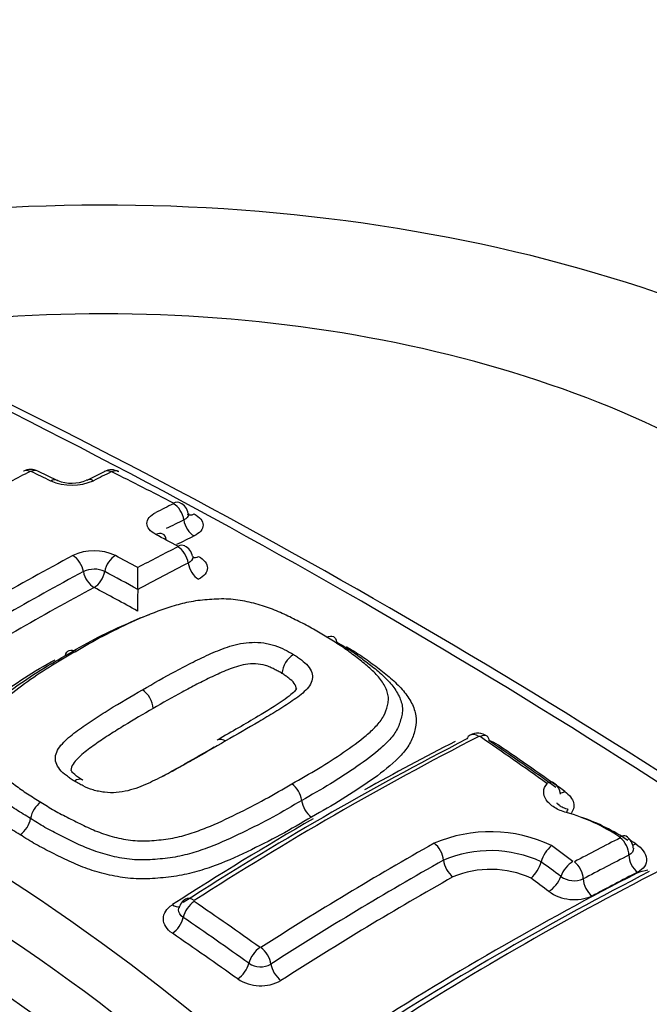
# Paper-space layout 'Sheet1' of a CAD drawing. Units: millimetres. Extents: x 0 to 594, y 0 to 420.
# Drawn here: x 409 to 410, y 383 to 385 of the extents above; entities that cross this region are included whole.
import ezdxf

# ---------------------------------------------------------------- set-up
doc = ezdxf.new("R2010")
doc.units = ezdxf.units.MM
doc.layers.add('II2-04CAP-STD', color=7, linetype='Continuous')
doc.layers.add('TSH-1', color=7, linetype='Continuous')

# ---------------------------------------------------------------- blocks, each defined once
blk = doc.blocks.new('SE5')
at = {"layer": 'II2-04CAP-STD', "color": 7, "linetype": 'Continuous'}
for p, q in [((408.682, 384.0084), (408.6281, 384.034)), ((408.8085, 384.0328), (408.7606, 384.0088)), ((408.8991, 383.7133), (408.8991, 383.7133)), ((409.2905, 383.4851), (409.2905, 383.4851)), ((409.994, 382.9734), (409.994, 382.9734))]:
    blk.add_line(p, q, dxfattribs=at)
for centre, radius, start, end in [((408.8074, 378.1206), 7.5612, 69.20075, 110.73862), ((399.9693, 367.1629), 19.0733, 55.07406, 64.92594), ((400.1874, 367.3914), 18.7894, 55.07368, 64.92632), ((408.6088, 383.9988), 0.0403, 61.7462, 119.2481), ((408.8276, 383.9973), 0.0405, 60.7703, 118.0486), ((412.4484, 376.4981), 8.4579, 117.01142, 117.83106), ((408.6082, 384.031), 0.00267, 64.6537, 114.22), ((405.1381, 376.7427), 8.0749, 64.11605, 64.54006), ((408.7205, 384.1074), 0.1058, 248.7915, 292.2327), ((412.456, 376.6514), 8.2247, 116.18255, 116.55515), ((408.8281, 384.0298), 0.00261, 65.0839, 115.0374), ((405.1165, 376.5356), 8.3656, 62.37008, 63.65249), ((408.7201, 384.1431), 0.147, 247.2086, 293.653), ((412.6325, 376.5466), 8.2444, 116.17349, 116.5449), ((408.9998, 383.9144), 0.0363, 8.0954, 66.4469), ((412.6568, 376.5188), 8.2283, 116.19737, 116.56835), ((404.8658, 376.2079), 8.6751, 61.47925, 61.9279), ((412.8702, 376.2472), 8.5086, 116.99572, 117.81867), ((409.0116, 383.798), 0.0363, 7.9393, 65.2176), ((412.9825, 375.889), 8.9894, 118.28595, 121.431), ((408.7809, 383.6821), 0.136, 64.9277, 115.3378), ((404.7646, 376.1623), 8.6609, 61.48351, 61.94116), ((412.9021, 376.2046), 8.5091, 117.02209, 118.06252), ((401.9781, 383.7787), 6.9213, 359.45807, 359.94799), ((413.0459, 375.7881), 9.0563, 118.30419, 121.41577), ((408.7808, 383.6999), 0.0682, 65.1339, 115.1314), ((404.7135, 376.084), 8.702, 61.24973, 61.92053), ((415.9642, 383.6478), 7.0654, 179.46922, 179.94816), ((405.4072, 378.0841), 5.7719, 43.94634, 76.05366), ((405.3709, 378.0495), 5.6874, 43.9452, 76.0548), ((409.3569, 383.4794), 0.0667, 121.3919, 175.0748), ((405.3331, 378.0102), 5.6099, 43.9612, 76.0388), ((408.8756, 383.3862), 0.0652, 3.1159, 56.3468), ((409.8218, 383.279), 0.0436, 54.4993, 117.9976), ((413.9652, 375.1877), 9.1289, 117.19931, 122.78143), ((414.0001, 375.1868), 9.137, 117.19328, 122.78742), ((409.8259, 383.3102), 0.00393, 57.4645, 109.7409), ((403.7901, 374.4879), 10.6933, 54.43591, 55.62253), ((409.8098, 383.1834), 0.1268, 57.4355, 70.046), ((403.8431, 374.5126), 10.6477, 54.44901, 55.63621), ((409.278, 383.1313), 0.0667, 7.6924, 54.132), ((410.0068, 383.1545), 0.0394, 4.4677, 56.9417), ((408.676, 383.0794), 0.0687, 124.9904, 170.0109), ((409.4102, 383.1492), 0.0668, 187.7058, 233.8699), ((409.9272, 382.6252), 0.5009, 55.9498, 74.3378), ((408.5406, 383.1032), 0.0688, 305.2556, 350.0211), ((409.9211, 382.5736), 0.5519, 56.0623, 70.6534), ((409.8558, 382.6685), 0.3867, 64.568, 113.2046), ((414.3214, 374.8319), 9.404, 119.41006, 122.75506), ((414.0547, 375.521), 8.4444, 117.09571, 118.04757), ((410.2024, 383.0078), 0.0416, 4.0042, 57.8129), ((409.9109, 382.5133), 0.612, 56.2996, 58.5728), ((409.8562, 382.6766), 0.3273, 65.1023, 112.8687), ((410.0856, 382.9467), 0.0954, 131.8786, 163.7451), ((403.3305, 373.9653), 11.2571, 53.15917, 53.52888), ((414.3424, 374.7945), 9.3944, 119.41164, 122.74689), ((409.8982, 383.0018), 0.0999, 313.2394, 343.5135), ((403.3293, 373.9608), 11.2092, 53.17842, 53.51764), ((414.072, 375.4884), 8.4289, 117.10235, 118.0522), ((414.4325, 374.8837), 9.0664, 117.20667, 122.82796), ((414.469, 374.8746), 9.0806, 117.20385, 122.83081), ((409.8565, 382.6893), 0.2638, 65.3373, 112.8005), ((410.2991, 382.8303), 0.1212, 97.391, 111.9069), ((410.0837, 382.9846), 0.0625, 234.3389, 293.0273), ((410.0844, 382.9912), 0.1203, 234.4754, 293.235), ((409.0481, 382.8395), 0.0378, 120.9474, 166.0937), ((403.0183, 374.0487), 10.6842, 54.44475, 55.61416), ((403.0139, 374.0368), 10.644, 54.46186, 55.63129), ((409.2325, 382.7462), 0.0577, 236.4624, 299.2399), ((409.2326, 382.7494), 0.1126, 236.5086, 299.394)]:
    blk.add_arc(centre, radius, start, end, dxfattribs=at)
for centre, major_axis, ratio, start_param, end_param in [((408.8074, 383.058), (4.4122, 0), 0.57735, 0.955878, 2.185715), ((408.8074, 383.058), (-2.942, 0), 0.57735, 2.87179, 4.982192), ((408.8074, 383.0941), (-2.3682, 0), 0.57735, 2.876376, 4.977606), ((408.6079, 383.9971), (0.0189, -0.0371), 0.61016, 2.474735, 3.14216), ((408.6101, 383.9971), (-0.0179, -0.0376), 0.625668, 3.129296, 3.820832), ((408.6638, 383.9713), (-0.0182, -0.0375), 0.621535, 3.131311, 3.825413), ((408.7792, 383.9722), (0.0186, -0.0373), 0.614823, 2.463138, 3.145814), ((408.8269, 383.9958), (0.0184, -0.0374), 0.618563, 2.467115, 3.149559), ((408.8291, 383.9958), (-0.0185, -0.0373), 0.616947, 3.142331, 3.814778), ((408.9952, 383.9097), (-0.0184, 0.0374), 0.618379, 4.217585, 5.584154), ((408.9953, 383.9112), (-0.0193, -0.0369), 0.603736, 3.142342, 3.828322), ((409.0533, 383.954), (0.0193, 0.0369), 0.603458, 3.129106, 3.820867), ((409.0533, 383.8942), (-0.0184, 0.0374), 0.618113, 1.0755, 2.433271), ((408.9476, 383.8268), (-0.0196, -0.0368), 0.598995, 3.134962, 3.848489), ((408.9476, 383.8268), (-0.0196, -0.0368), 0.598995, 2.481331, 3.134962), ((408.5491, 375.6612), (4.8549, 8.4089), 0.57735, 0.71204, 0.718986), ((409.007, 383.7933), (-0.0189, 0.0371), 0.610062, 4.189383, 5.558108), ((409.0071, 383.7947), (-0.0199, -0.0366), 0.594112, 3.14213, 3.853106), ((408.723, 383.7696), (0.0197, -0.0367), 0.596716, 1.050838, 2.420668), ((408.8384, 383.7699), (-0.0196, -0.0368), 0.598898, 3.864322, 5.234159), ((409.0652, 383.8383), (0.0199, 0.0366), 0.593861, 3.308284, 3.845686), ((409.0652, 383.7762), (-0.0189, 0.0371), 0.60975, 1.047266, 2.407243), ((408.7806, 383.7536), (0.0198, -0.0367), 0.596505, 4.19209, 5.552849), ((408.7806, 383.7536), (-0.0196, -0.0368), 0.598661, 0.732134, 2.092952), ((408.5491, 375.6611), (4.8549, 8.4089), 0.57735, 0.751645, 0.81357), ((409.0391, 375.6458), (-4.8556, 8.4101), 0.57735, -0.76497, -0.747771), ((408.8074, 383.058), (2.942, 0), 0.57735, 2.869419, 4.984562), ((408.8074, 383.0941), (2.3682, 0), 0.57735, 2.861722, 4.99226), ((409.8202, 383.2806), (0.019, -0.0371), 0.609204, 3.141244, 3.659133), ((409.8202, 383.2806), (0.019, -0.0371), 0.609204, 2.294306, 3.141244), ((409.8236, 383.2803), (-0.0235, -0.0344), 0.521662, 3.140035, 3.912302), ((409.8236, 383.2803), (-0.0235, -0.0344), 0.521662, 2.548586, 3.140035), ((409.3756, 375.184), (4.8417, 8.3861), 0.57735, 0.729117, 0.76517), ((409.2512, 375.7683), (-4.8482, 8.3973), 0.57735, -0.903376, -0.876955), ((410.0043, 383.1539), (-0.0242, -0.0339), 0.504885, 3.14296, 3.923026), ((410.0636, 383.1972), (0.0242, 0.0339), 0.50538, 3.434012, 3.91477), ((410.0571, 383.0752), (-0.0103, -0.0404), 0.109059, 3.130825, 3.811418), ((409.3756, 375.184), (4.8417, 8.3861), 0.57735, 0.785498, 0.841292), ((409.6996, 382.992), (0.0204, -0.0363), 0.58446, 0.881772, 2.244137), ((410.2017, 383.0082), (-0.0229, -0.0348), 0.436646, 3.141217, 3.905705), ((410.2025, 383.0065), (-0.019, 0.0371), 0.609235, 4.021131, 5.380174), ((410.2017, 383.0082), (-0.0229, -0.0348), 0.436646, 3.054655, 3.141217), ((410.2566, 383.0547), (0.0229, 0.0348), 0.437153, 3.563475, 3.897363), ((409.7584, 382.9643), (0.0204, -0.0363), 0.584418, 4.023319, 5.378089), ((410.0747, 382.9426), (0.025, 0.0333), 0.486304, 0.811158, 2.171519), ((410.0786, 382.9419), (-0.0196, 0.0368), 0.599206, 4.010626, 5.370099), ((410.2615, 382.977), (-0.019, 0.0371), 0.609105, 0.879387, 2.230727), ((409.8724, 374.8971), (4.7996, 8.3132), 0.57735, 0.729166, 0.842327), ((409.871, 374.8979), (4.7998, 8.3134), 0.57735, 0.728763, 0.746958), ((409.6704, 375.0138), (4.8199, 8.3482), 0.57735, 0.77308, 0.841546), ((409.0096, 375.6288), (-4.8562, 8.4112), 0.57735, -0.932261, -0.92521), ((410.0197, 382.925), (0.025, 0.0334), 0.486649, 3.960956, 5.312791), ((410.1376, 382.9123), (-0.0196, 0.0368), 0.599112, 0.868929, 2.220732), ((409.0513, 382.8345), (-0.0235, -0.0344), 0.521781, 4.025397, 5.389134), ((409.0512, 382.8368), (0.0225, -0.0351), 0.543879, 2.237825, 3.141466), ((408.9939, 382.8887), (-0.0225, 0.0351), 0.544195, 2.246974, 2.943838), ((408.9939, 382.8106), (-0.0235, -0.0344), 0.522147, 0.891428, 2.247215), ((408.3662, 375.2573), (-4.8483, 8.3975), 0.57735, -0.902973, -0.876953), ((409.2292, 382.7101), (-0.0242, -0.0339), 0.505264, 4.035789, 5.39752), ((409.2315, 382.7098), (0.0225, -0.0351), 0.543859, 0.849874, 2.211243), ((409.172, 382.6861), (-0.0242, -0.0339), 0.505639, 0.901921, 2.255616), ((409.2899, 382.6819), (0.0225, -0.0351), 0.544041, 3.991627, 5.345312), ((408.8074, 382.6163), (-4.8311, 0), 0.57735, 0, 3.153936)]:
    blk.add_ellipse(centre, major_axis=major_axis, ratio=ratio, start_param=start_param, end_param=end_param, dxfattribs=at)
for points, knots in [([(408.9482, 383.8624), (408.9406, 383.8664), (408.9346, 383.8712), (408.9264, 383.8815), (408.9242, 383.8871), (408.9243, 383.9035), (408.9329, 383.9143), (408.9481, 383.9219)], [0, 0, 0, 0, 0.25, 0.25, 0.5, 0.5, 1, 1, 1, 1]), ([(409.0365, 383.9197), (409.0367, 383.9188), (409.0368, 383.9179), (409.0368, 383.9114), (409.0322, 383.9058), (409.0243, 383.9019)], [0.4239659, 0.4239659, 0.4239659, 0.4239659, 0.5, 0.5, 1, 1, 1, 1]), ([(409.0523, 383.918), (409.0678, 383.9099), (409.0766, 383.8988), (409.0766, 383.8823), (409.0744, 383.8768), (409.0661, 383.8667), (409.06, 383.8622), (409.0523, 383.8584)], [0, 0, 0, 0, 0.5, 0.5, 0.75, 0.75, 1, 1, 1, 1]), ([(409.0483, 383.8031), (409.0485, 383.8022), (409.0486, 383.8013), (409.0486, 383.7946), (409.0441, 383.7888), (409.0361, 383.7847)], [0.4230011, 0.4230011, 0.4230011, 0.4230011, 0.5, 0.5, 1, 1, 1, 1]), ([(409.0641, 383.8028), (409.0796, 383.7943), (409.0884, 383.7828), (409.0884, 383.7657), (409.0862, 383.76), (409.0779, 383.7496), (409.0718, 383.7449), (409.0641, 383.7409)], [0, 0, 0, 0, 0.5, 0.5, 0.75, 0.75, 1, 1, 1, 1]), ([(409.4122, 383.5833), (409.4003, 383.5909), (409.3884, 383.5985), (409.3633, 383.6128), (409.3501, 383.6195), (409.3234, 383.6327), (409.3101, 383.6392), (409.2829, 383.6519), (409.2688, 383.658), (409.2394, 383.6686), (409.2241, 383.6733), (409.192, 383.681), (409.1753, 383.6841), (409.1499, 383.6866), (409.1413, 383.6872), (409.1239, 383.6873), (409.1154, 383.6869), (409.0898, 383.6855), (409.0727, 383.6843), (409.0395, 383.6793), (409.024, 383.6757), (408.9937, 383.6675), (408.9791, 383.6629), (408.9361, 383.6478), (408.9091, 383.6361), (408.8561, 383.6121), (408.8301, 383.5995), (408.7798, 383.5731), (408.7557, 383.5591), (408.7317, 383.5448)], [0, 0, 0, 0, 0.0625, 0.0625, 0.125, 0.125, 0.1875, 0.1875, 0.25, 0.25, 0.3125, 0.3125, 0.375, 0.375, 0.40625, 0.40625, 0.4375, 0.4375, 0.5, 0.5, 0.5625, 0.5625, 0.625, 0.625, 0.75, 0.75, 0.875, 0.875, 1, 1, 1, 1]), ([(408.7031, 383.5336), (408.7289, 383.5489), (408.7548, 383.5639), (408.8091, 383.5922), (408.8371, 383.6055), (408.8869, 383.6278), (408.9086, 383.637), (408.9311, 383.6453)], [0, 0, 0, 0, 0.125, 0.125, 0.25, 0.25, 0.342722, 0.342722, 0.342722, 0.342722]), ([(409.317, 383.1853), (409.3417, 383.1991), (409.3662, 383.2128), (409.4131, 383.2414), (409.4355, 383.2561), (409.4791, 383.2857), (409.5003, 383.3007), (409.5287, 383.3247), (409.5376, 383.333), (409.5537, 383.3503), (409.5609, 383.3593), (409.5712, 383.378), (409.5742, 383.388), (409.5779, 383.4029), (409.579, 383.4079), (409.5797, 383.4179), (409.5792, 383.4229), (409.576, 383.4379), (409.5714, 383.448), (409.5594, 383.4674), (409.5519, 383.4767), (409.5346, 383.4948), (409.5246, 383.5035), (409.5038, 383.5204), (409.4929, 383.5286), (409.4714, 383.545), (409.4604, 383.5532), (409.437, 383.5687), (409.4246, 383.576), (409.4122, 383.5833)], [0, 0, 0, 0, 0.125, 0.125, 0.25, 0.25, 0.375, 0.375, 0.4375, 0.4375, 0.5, 0.5, 0.5625, 0.5625, 0.59375, 0.59375, 0.625, 0.625, 0.6875, 0.6875, 0.75, 0.75, 0.8125, 0.8125, 0.875, 0.875, 0.9375, 0.9375, 1, 1, 1, 1]), ([(409.4122, 383.5833), (409.4188, 383.5867), (409.4253, 383.5874), (409.435, 383.5828), (409.4381, 383.5777), (409.4388, 383.5706)], [0, 0, 0, 0, 0.5, 0.5, 1, 1, 1, 1]), ([(408.9117, 383.4405), (408.9418, 383.458), (408.9721, 383.4751), (409.0183, 383.4999), (409.0338, 383.508), (409.0652, 383.524), (409.0813, 383.5316), (409.1144, 383.5461), (409.1312, 383.5531), (409.1587, 383.5617), (409.1683, 383.5642), (409.1882, 383.5679), (409.1987, 383.5692), (409.2199, 383.5698), (409.2305, 383.5693), (409.2464, 383.5669), (409.2515, 383.5659), (409.2617, 383.5635), (409.2667, 383.5622), (409.2812, 383.5576), (409.2899, 383.5536), (409.3024, 383.5474), (409.3064, 383.5452), (409.3145, 383.5409), (409.3184, 383.5386), (409.3222, 383.5363)], [0, 0, 0, 0, 0.25, 0.25, 0.375, 0.375, 0.5, 0.5, 0.625, 0.625, 0.6875, 0.6875, 0.75, 0.75, 0.8125, 0.8125, 0.84375, 0.84375, 0.875, 0.875, 0.9375, 0.9375, 0.96875, 0.96875, 1, 1, 1, 1]), ([(409.4388, 383.5706), (409.4522, 383.5628), (409.4655, 383.5549), (409.4906, 383.5382), (409.5023, 383.5294), (409.5254, 383.5117), (409.5371, 383.5028), (409.5592, 383.4846), (409.5696, 383.4751), (409.5877, 383.4556), (409.5955, 383.4455), (409.6081, 383.4246), (409.6129, 383.4138), (409.6168, 383.3977), (409.6175, 383.3923), (409.6175, 383.3815), (409.6167, 383.3762), (409.6145, 383.3654), (409.613, 383.3601), (409.6098, 383.3495), (409.608, 383.3442), (409.601, 383.3288), (409.5943, 383.319), (409.5781, 383.3), (409.569, 383.2909), (409.5397, 383.2646), (409.5173, 383.2483), (409.4709, 383.2164), (409.4469, 383.2006), (409.3968, 383.1698), (409.3705, 383.155), (409.3441, 383.1402)], [0, 0, 0, 0, 0.0625, 0.0625, 0.125, 0.125, 0.1875, 0.1875, 0.25, 0.25, 0.3125, 0.3125, 0.375, 0.375, 0.40625, 0.40625, 0.4375, 0.4375, 0.46875, 0.46875, 0.5, 0.5, 0.5625, 0.5625, 0.625, 0.625, 0.75, 0.75, 0.875, 0.875, 1, 1, 1, 1]), ([(409.4653, 383.5579), (409.4795, 383.5494), (409.4937, 383.541), (409.5202, 383.5232), (409.5326, 383.5139), (409.5571, 383.4951), (409.5694, 383.4857), (409.5927, 383.4663), (409.6035, 383.4561), (409.6227, 383.435), (409.6309, 383.4241), (409.6442, 383.4019), (409.6494, 383.3903), (409.6553, 383.3671), (409.6559, 383.3556), (409.6532, 383.3385), (409.6518, 383.3329), (409.6487, 383.3215), (409.6469, 383.3159), (409.6405, 383.2993), (409.6344, 383.2886), (409.6186, 383.2679), (409.6094, 383.258), (409.5793, 383.2293), (409.5559, 383.2116), (409.5064, 383.177), (409.4807, 383.16), (409.4274, 383.1269), (409.3992, 383.1111), (409.3709, 383.0952)], [0, 0, 0, 0, 0.0625, 0.0625, 0.125, 0.125, 0.1875, 0.1875, 0.25, 0.25, 0.3125, 0.3125, 0.375, 0.375, 0.4375, 0.4375, 0.46875, 0.46875, 0.5, 0.5, 0.5625, 0.5625, 0.625, 0.625, 0.75, 0.75, 0.875, 0.875, 1, 1, 1, 1]), ([(408.6083, 383.0913), (408.5949, 383.0992), (408.5815, 383.1071), (408.5564, 383.1236), (408.5446, 383.1323), (408.5214, 383.1498), (408.5097, 383.1584), (408.4875, 383.1763), (408.4772, 383.1855), (408.459, 383.2048), (408.4512, 383.2149), (408.4386, 383.2359), (408.4339, 383.2467), (408.4303, 383.2632), (408.4296, 383.2689), (408.4298, 383.2802), (408.4307, 383.2858), (408.433, 383.2969), (408.4345, 383.3025), (408.4377, 383.3136), (408.4397, 383.3191), (408.4468, 383.3354), (408.4537, 383.3457), (408.4698, 383.3659), (408.479, 383.3758), (408.5084, 383.404), (408.5307, 383.4215), (408.5769, 383.4555), (408.6007, 383.472), (408.6505, 383.5037), (408.6768, 383.5188), (408.7031, 383.5336)], [0, 0, 0, 0, 0.0625, 0.0625, 0.125, 0.125, 0.1875, 0.1875, 0.25, 0.25, 0.3125, 0.3125, 0.375, 0.375, 0.40625, 0.40625, 0.4375, 0.4375, 0.46875, 0.46875, 0.5, 0.5, 0.5625, 0.5625, 0.625, 0.625, 0.75, 0.75, 0.875, 0.875, 1, 1, 1, 1]), ([(408.7317, 383.5448), (408.7072, 383.5311), (408.6827, 383.5171), (408.6361, 383.4877), (408.6139, 383.4724), (408.5705, 383.441), (408.5494, 383.4249), (408.521, 383.399), (408.5121, 383.3901), (408.4959, 383.3716), (408.4887, 383.3621), (408.478, 383.3423), (408.475, 383.3319), (408.4711, 383.3163), (408.47, 383.3111), (408.4691, 383.3006), (408.4694, 383.2953), (408.4725, 383.2798), (408.4769, 383.2698), (408.4889, 383.2502), (408.4964, 383.241), (408.5137, 383.2232), (408.5236, 383.2146), (408.5446, 383.1981), (408.5555, 383.1901), (408.5771, 383.1738), (408.5881, 383.1657), (408.6116, 383.1504), (408.6241, 383.1431), (408.6366, 383.1357)], [0, 0, 0, 0, 0.125, 0.125, 0.25, 0.25, 0.375, 0.375, 0.4375, 0.4375, 0.5, 0.5, 0.5625, 0.5625, 0.59375, 0.59375, 0.625, 0.625, 0.6875, 0.6875, 0.75, 0.75, 0.8125, 0.8125, 0.875, 0.875, 0.9375, 0.9375, 1, 1, 1, 1]), ([(408.7031, 383.5336), (408.7044, 383.5406), (408.7079, 383.5456), (408.7183, 383.5496), (408.725, 383.5486), (408.7317, 383.5448)], [0, 0, 0, 0, 0.5, 0.5, 1, 1, 1, 1]), ([(409.3222, 383.5363), (409.326, 383.534), (409.3296, 383.5316), (409.3366, 383.5267), (409.3401, 383.5242), (409.3502, 383.5167), (409.3564, 383.5114), (409.3659, 383.5), (409.3694, 383.4939), (409.3737, 383.4818), (409.3741, 383.4755), (409.3717, 383.4633), (409.369, 383.4574), (409.3615, 383.4462), (409.3566, 383.4408), (409.3402, 383.4255), (409.327, 383.4161), (409.3, 383.3977), (409.2861, 383.3887), (409.2572, 383.3712), (409.2425, 383.3625), (409.1981, 383.3364), (409.168, 383.3191), (409.1376, 383.3017)], [0, 0, 0, 0, 0.03125, 0.03125, 0.0625, 0.0625, 0.125, 0.125, 0.1875, 0.1875, 0.25, 0.25, 0.3125, 0.3125, 0.375, 0.375, 0.5, 0.5, 0.625, 0.625, 0.75, 0.75, 1, 1, 1, 1]), ([(408.5803, 383.0471), (408.5661, 383.0554), (408.5518, 383.0638), (408.5254, 383.0814), (408.513, 383.0906), (408.4885, 383.109), (408.4761, 383.1182), (408.4529, 383.1371), (408.442, 383.147), (408.4228, 383.1678), (408.4146, 383.1785), (408.4014, 383.2006), (408.3962, 383.2122), (408.3903, 383.2357), (408.3897, 383.2475), (408.3924, 383.2654), (408.3938, 383.2713), (408.3969, 383.2832), (408.3987, 383.2891), (408.4051, 383.3065), (408.4112, 383.3178), (408.427, 383.34), (408.4362, 383.3507), (408.4663, 383.3816), (408.4897, 383.4007), (408.5392, 383.4378), (408.5649, 383.4557), (408.6182, 383.4901), (408.6464, 383.5063), (408.6747, 383.5222)], [0, 0, 0, 0, 0.0625, 0.0625, 0.125, 0.125, 0.1875, 0.1875, 0.25, 0.25, 0.3125, 0.3125, 0.375, 0.375, 0.4375, 0.4375, 0.46875, 0.46875, 0.5, 0.5, 0.5625, 0.5625, 0.625, 0.625, 0.75, 0.75, 0.875, 0.875, 1, 1, 1, 1]), ([(409.2905, 383.4851), (409.2872, 383.4871), (409.2838, 383.4892), (409.2767, 383.4929), (409.2732, 383.4948), (409.266, 383.4985), (409.2622, 383.5002), (409.2545, 383.5036), (409.2503, 383.5052), (409.2373, 383.5088), (409.228, 383.5107), (409.2096, 383.5116), (409.2003, 383.5108), (409.183, 383.5078), (409.1748, 383.5056), (409.159, 383.5006), (409.1515, 383.4979), (409.1367, 383.492), (409.1295, 383.4889), (409.1152, 383.4826), (409.108, 383.4794), (409.087, 383.4696), (409.0734, 383.4626), (409.0464, 383.4486), (409.033, 383.4415), (408.993, 383.4198), (408.9668, 383.4049), (408.9407, 383.3897)], [0, 0, 0, 0, 0.03125, 0.03125, 0.0625, 0.0625, 0.09375, 0.09375, 0.125, 0.125, 0.1875, 0.1875, 0.25, 0.25, 0.3125, 0.3125, 0.375, 0.375, 0.4375, 0.4375, 0.5, 0.5, 0.625, 0.625, 0.75, 0.75, 1, 1, 1, 1]), ([(409.3294, 383.4415), (409.3295, 383.4417), (409.3295, 383.4419), (409.3295, 383.4475), (409.3271, 383.4529), (409.3201, 383.4633), (409.3147, 383.4679), (409.3059, 383.4746), (409.3029, 383.4767), (409.2969, 383.481), (409.2938, 383.4831), (409.2905, 383.4851)], [0.8102872, 0.8102872, 0.8102872, 0.8102872, 0.8125, 0.8125, 0.875, 0.875, 0.9375, 0.9375, 0.96875, 0.96875, 1, 1, 1, 1]), ([(408.7272, 383.1929), (408.7233, 383.1952), (408.7197, 383.1976), (408.7127, 383.2026), (408.7092, 383.2051), (408.699, 383.2127), (408.6927, 383.2181), (408.6833, 383.2297), (408.6798, 383.2361), (408.6756, 383.2488), (408.6752, 383.2555), (408.6777, 383.2685), (408.6805, 383.2748), (408.6882, 383.2871), (408.6931, 383.2929), (408.7094, 383.3096), (408.7227, 383.32), (408.7495, 383.3401), (408.7635, 383.3498), (408.7924, 383.3687), (408.807, 383.378), (408.8513, 383.4054), (408.8814, 383.4231), (408.9117, 383.4405)], [0, 0, 0, 0, 0.03125, 0.03125, 0.0625, 0.0625, 0.125, 0.125, 0.1875, 0.1875, 0.25, 0.25, 0.3125, 0.3125, 0.375, 0.375, 0.5, 0.5, 0.625, 0.625, 0.75, 0.75, 1, 1, 1, 1]), ([(409.3296, 383.4437), (409.3296, 383.4437), (409.3294, 383.4441), (409.328, 383.4395), (409.3144, 383.4266), (409.2813, 383.4021), (409.2132, 383.3608), (409.1563, 383.3278), (409.1147, 383.3043)], [0.0378836, 0.0378836, 0.0378836, 0.0378836, 0.0404708, 0.1139391, 0.1940798, 0.2970155, 0.5765104, 1, 1, 1, 1]), ([(408.9407, 383.3897), (408.9144, 383.3746), (408.8883, 383.3593), (408.8497, 383.3357), (408.8369, 383.3277), (408.8116, 383.3115), (408.7989, 383.3033), (408.7809, 383.2906), (408.775, 383.2863), (408.7633, 383.2775), (408.7575, 383.2731), (408.7464, 383.264), (408.741, 383.2593), (408.7314, 383.2496), (408.727, 383.2446), (408.7203, 383.2337), (408.7181, 383.2279), (408.718, 383.2217), (408.718, 383.2215), (408.718, 383.2212)], [0, 0, 0, 0, 0.25, 0.25, 0.375, 0.375, 0.5, 0.5, 0.5625, 0.5625, 0.625, 0.625, 0.6875, 0.6875, 0.75, 0.75, 0.8125, 0.8125, 0.8150381, 0.8150381, 0.8150381, 0.8150381]), ([(409.1376, 383.3017), (409.1076, 383.2843), (409.0775, 383.2667), (409.0314, 383.2406), (409.0159, 383.2319), (408.9847, 383.2147), (408.9686, 383.2063), (408.9356, 383.1901), (408.9189, 383.1822), (408.8918, 383.1721), (408.8824, 383.1691), (408.8624, 383.1642), (408.8517, 383.1625), (408.8304, 383.1608), (408.8192, 383.161), (408.8034, 383.1629), (408.7982, 383.1639), (408.788, 383.166), (408.7829, 383.1672), (408.7683, 383.1717), (408.7596, 383.1756), (408.7471, 383.1818), (408.743, 383.184), (408.7349, 383.1883), (408.7309, 383.1905), (408.7272, 383.1929)], [0, 0, 0, 0, 0.25, 0.25, 0.375, 0.375, 0.5, 0.5, 0.625, 0.625, 0.6875, 0.6875, 0.75, 0.75, 0.8125, 0.8125, 0.84375, 0.84375, 0.875, 0.875, 0.9375, 0.9375, 0.96875, 0.96875, 1, 1, 1, 1]), ([(409.1147, 383.3042), (409.1151, 383.3045), (409.1155, 383.3047), (409.1216, 383.3079), (409.1297, 383.3067), (409.1376, 383.3017)], [0.4667896, 0.4667896, 0.4667896, 0.4667896, 0.5, 0.5, 1, 1, 1, 1]), ([(408.9667, 383.2057), (408.9738, 383.2096), (408.9808, 383.2135), (409.0013, 383.225), (409.0147, 383.2325), (409.0545, 383.2552), (409.0807, 383.2704), (409.1067, 383.2855)], [0.559826, 0.559826, 0.559826, 0.559826, 0.625, 0.625, 0.75, 0.75, 1, 1, 1, 1]), ([(408.7497, 383.1952), (408.7476, 383.1964), (408.738, 383.2022), (408.7229, 383.214), (408.7184, 383.2216), (408.7179, 383.2219), (408.7179, 383.2217)], [0, 0, 0, 0, 0.0852562, 0.4604646, 0.753703, 0.8964112, 0.8964112, 0.8964112, 0.8964112]), ([(408.6366, 383.1357), (408.6485, 383.1281), (408.6604, 383.1204), (408.6856, 383.1058), (408.6989, 383.099), (408.7256, 383.0856), (408.7389, 383.0788), (408.7662, 383.0656), (408.7802, 383.0594), (408.81, 383.0482), (408.8257, 383.0433), (408.858, 383.0356), (408.8748, 383.0325), (408.9007, 383.0304), (408.9095, 383.0301), (408.9268, 383.0305), (408.9353, 383.0311), (408.9609, 383.0333), (408.978, 383.0349), (409.0109, 383.0412), (409.0264, 383.0456), (409.0567, 383.0552), (409.0715, 383.0606), (409.1143, 383.0778), (409.1411, 383.0905), (409.1936, 383.1164), (409.2194, 383.1296), (409.2693, 383.1569), (409.2932, 383.1712), (409.317, 383.1853)], [0, 0, 0, 0, 0.0625, 0.0625, 0.125, 0.125, 0.1875, 0.1875, 0.25, 0.25, 0.3125, 0.3125, 0.375, 0.375, 0.40625, 0.40625, 0.4375, 0.4375, 0.5, 0.5, 0.5625, 0.5625, 0.625, 0.625, 0.75, 0.75, 0.875, 0.875, 1, 1, 1, 1]), ([(408.7499, 383.1954), (408.7494, 383.1956), (408.749, 383.1959), (408.743, 383.1991), (408.735, 383.1978), (408.7272, 383.1929)], [0.4592494, 0.4592494, 0.4592494, 0.4592494, 0.5, 0.5, 1, 1, 1, 1]), ([(410.0625, 383.1075), (410.0505, 383.1106), (410.0394, 383.1152), (410.0204, 383.127), (410.0129, 383.134), (410.0029, 383.1489), (410.0004, 383.1568), (410.0011, 383.172), (410.0043, 383.1791), (410.01, 383.1853)], [0, 0, 0, 0, 0.25, 0.25, 0.5, 0.5, 0.75, 0.75, 1, 1, 1, 1]), ([(410.0582, 383.1643), (410.0707, 383.1555), (410.0789, 383.1447), (410.0843, 383.1229), (410.0814, 383.1122), (410.0732, 383.1034)], [0, 0, 0, 0, 0.5, 0.5, 1, 1, 1, 1]), ([(409.3441, 383.1402), (409.3184, 383.125), (409.2927, 383.1096), (409.2388, 383.0804), (409.211, 383.0663), (409.1543, 383.0387), (409.1253, 383.0253), (409.0783, 383.0075), (409.0622, 383.002), (409.0291, 382.9924), (409.0119, 382.9882), (408.9849, 382.984), (408.9758, 382.983), (408.9576, 382.9811), (408.9485, 382.9803), (408.9302, 382.979), (408.921, 382.9786), (408.9023, 382.9786), (408.893, 382.9791), (408.8652, 382.9817), (408.8471, 382.9849), (408.8124, 382.993), (408.7955, 382.9982), (408.7632, 383.0098), (408.7479, 383.0164), (408.7184, 383.0303), (408.7041, 383.0376), (408.6754, 383.0521), (408.6611, 383.0593), (408.6339, 383.0749), (408.6211, 383.0831), (408.6083, 383.0913)], [0, 0, 0, 0, 0.125, 0.125, 0.25, 0.25, 0.375, 0.375, 0.4375, 0.4375, 0.5, 0.5, 0.53125, 0.53125, 0.5625, 0.5625, 0.59375, 0.59375, 0.625, 0.625, 0.6875, 0.6875, 0.75, 0.75, 0.8125, 0.8125, 0.875, 0.875, 0.9375, 0.9375, 1, 1, 1, 1]), ([(410.0675, 383.1158), (410.0663, 383.116), (410.0604, 383.1172), (410.0507, 383.1215), (410.0415, 383.1274), (410.0373, 383.1319), (410.037, 383.1329), (410.0369, 383.1329)], [0, 0, 0, 0, 0.0463301, 0.2703122, 0.458422, 0.6586206, 0.8100679, 0.8100679, 0.8100679, 0.8100679]), ([(409.3709, 383.0952), (409.3432, 383.0788), (409.3154, 383.0623), (409.257, 383.0309), (409.2269, 383.0158), (409.1651, 382.9861), (409.1332, 382.9719), (409.0822, 382.9539), (409.0647, 382.9484), (409.0281, 382.9389), (409.0093, 382.9353), (408.9805, 382.9316), (408.9708, 382.9306), (408.9513, 382.9289), (408.9416, 382.9281), (408.9218, 382.9272), (408.9119, 382.927), (408.8921, 382.9276), (408.8823, 382.9283), (408.8534, 382.9314), (408.8344, 382.9348), (408.7973, 382.9435), (408.7796, 382.9488), (408.7455, 382.9608), (408.7292, 382.9676), (408.6976, 382.9823), (408.6824, 382.9901), (408.6517, 383.0055), (408.6365, 383.0132), (408.6076, 383.0296), (408.5939, 383.0383), (408.5803, 383.0471)], [0, 0, 0, 0, 0.125, 0.125, 0.25, 0.25, 0.375, 0.375, 0.4375, 0.4375, 0.5, 0.5, 0.53125, 0.53125, 0.5625, 0.5625, 0.59375, 0.59375, 0.625, 0.625, 0.6875, 0.6875, 0.75, 0.75, 0.8125, 0.8125, 0.875, 0.875, 0.9375, 0.9375, 1, 1, 1, 1]), ([(410.2505, 383.0225), (410.2591, 383.0168), (410.2662, 383.0102), (410.2761, 382.9961), (410.279, 382.9887), (410.28, 382.9742), (410.2781, 382.9672), (410.2698, 382.9547), (410.2634, 382.9493), (410.2553, 382.9451)], [0, 0, 0, 0, 0.25, 0.25, 0.5, 0.5, 0.75, 0.75, 1, 1, 1, 1]), ([(410.2442, 383.0109), (410.2442, 383.0107), (410.2442, 383.0106), (410.2448, 383.003), (410.2403, 382.9961), (410.232, 382.9918)], [0.4902216, 0.4902216, 0.4902216, 0.4902216, 0.5, 0.5, 1, 1, 1, 1]), ([(408.9931, 382.7795), (408.9776, 382.79), (408.9688, 382.8045), (408.9687, 382.826), (408.9709, 382.8331), (408.9792, 382.8463), (408.9853, 382.8522), (408.9931, 382.8572)], [0, 0, 0, 0, 0.5, 0.5, 0.75, 0.75, 1, 1, 1, 1]), ([(409.0226, 382.8226), (409.0146, 382.8281), (409.01, 382.8355), (409.01, 382.8454), (409.0105, 382.8478), (409.0115, 382.8502)], [0, 0, 0, 0, 0.5, 0.5, 0.6674567, 0.6674567, 0.6674567, 0.6674567])]:
    blk.add_open_spline(points, degree=3, knots=knots, dxfattribs=at)

psp = doc.layouts.new('Sheet1')

# ---------------------------------------------------------------- block references
at = {"layer": 'TSH-1'}
psp.add_blockref('SE5', (0, 0), dxfattribs=at)

doc.saveas('drawing.dxf')
